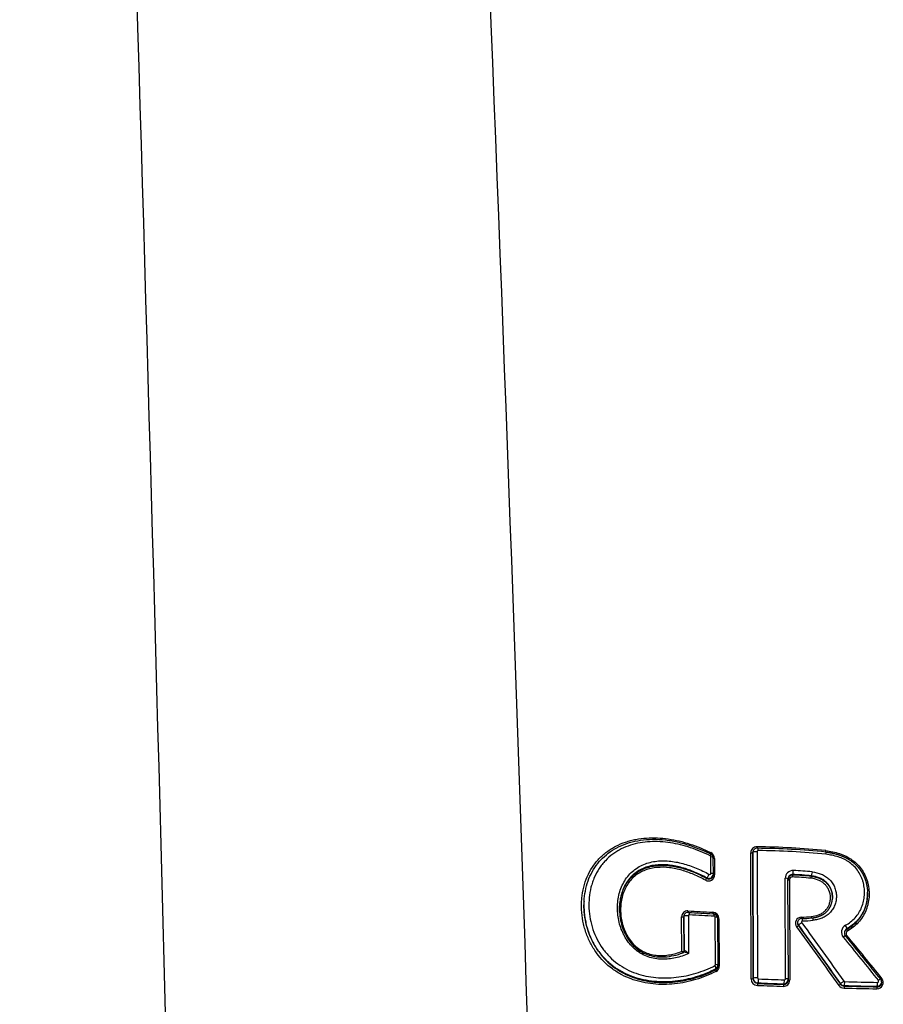
# Model space of a CAD drawing. Units: millimetres. Extents: x -18 to 359, y -35 to 1270.
# Drawn here: x 87 to 102, y 945 to 962 of the extents above; entities that cross this region are included whole.
import ezdxf

# ---------------------------------------------------------------- set-up
doc = ezdxf.new("R2010")
doc.units = ezdxf.units.MM
doc.layers.add('Default', color=7, linetype='Continuous')
doc.layers.add('DV1_Default', color=7, linetype='Continuous')

# ---------------------------------------------------------------- blocks, each defined once
blk = doc.blocks.new('SE')
at = {"layer": 'DV1_Default', "color": 7}
for p, q in [((99.835, 945.694), (99.828, 947.892)), ((99.872, 945.706), (99.865, 947.899)), ((99.865, 947.897), (99.872, 945.699)), ((99.939, 947.912), (99.946, 945.715)), ((99.135, 947.534), (99.133, 947.821)), ((99.178, 947.511), (99.176, 947.798)), ((99.197, 947.794), (99.199, 947.506)), ((99.062, 947.447), (99.062, 947.455)), ((100.436, 945.697), (100.43, 947.448)), ((100.478, 947.44), (100.478, 947.427)), ((100.484, 945.675), (100.478, 947.427)), ((100.502, 947.422), (100.508, 945.67)), ((100.559, 947.514), (100.558, 947.504)), ((100.885, 947.492), (100.885, 947.482)), ((101.252, 947.112), (101.252, 947.12)), ((97.544, 946.928), (97.544, 946.912)), ((98.629, 946.174), (98.626, 946.776)), ((98.665, 946.783), (98.665, 946.781)), ((98.669, 946.184), (98.665, 946.783)), ((98.665, 946.781), (98.669, 946.178)), ((98.744, 946.796), (98.748, 946.136)), ((99.216, 945.945), (99.211, 946.772)), ((99.259, 945.922), (99.254, 946.749)), ((99.275, 946.744), (99.281, 945.917)), ((100.658, 946.631), (100.658, 946.623)), ((101.501, 946.568), (101.501, 946.557)), ((101.461, 946.502), (101.461, 946.49)), ((98.669, 946.178), (98.669, 946.184)), ((98.669, 946.178), (98.669, 946.183)), ((99.219, 945.855), (99.219, 945.868)), ((99.872, 945.699), (99.872, 945.706)), ((99.952, 945.626), (99.952, 945.616)), ((100.404, 945.599), (100.404, 945.609)), ((101.393, 945.603), (101.393, 945.611)), ((101.458, 945.579), (101.458, 945.569)), ((102.03, 945.557), (102.031, 945.567))]:
    blk.add_line(p, q, dxfattribs=at)
for centre, radius, start, end in [((-4230.851, 832.311), 4321.961, 1.31861, 2.469133), ((-2357.676, 864.284), 2454.945, 1.572032, 3.567036), ((99.082, 947.792), 0.115, 1.0668, 63.9753), ((99.933, 947.892), 0.105, 86.9229, 180.1639), ((99.939, 947.897), 0.0744, 86.5387, 179.8259), ((99.94, 947.897), 0.0748, 179.8095, 180.3362), ((99.772, 933.834), 14.164, 84.4801, 89.3289), ((99.958, 947.912), 0.0189, 87.0272, 180.4092), ((99.843, 935.082), 12.889, 84.2457, 89.5517), ((99.788, 933.909), 14.024, 84.4746, 89.3042), ((99.111, 947.821), 0.0212, 1.51, 63.2229), ((99.091, 947.796), 0.0851, 1.9615, 63.9667), ((100.564, 947.449), 0.134, 87.1196, 180.2599), ((100.471, 943.7), 3.884, 83.6323, 88.5344), ((99.094, 947.507), 0.105, 239.0171, 359.9109), ((99.099, 947.525), 0.0791, 242.2286, 356.0818), ((99.102, 947.511), 0.0756, 237.7665, 358.9514), ((99.116, 947.534), 0.0191, 239.1637, 0.0138), ((99.102, 947.511), 0.0756, 358.9514, 359.7276), ((100.553, 947.44), 0.0746, 85.398, 179.7789), ((100.556, 947.427), 0.0777, 87.8938, 179.3718), ((100.553, 947.44), 0.0746, 179.7789, 180.3737), ((100.556, 947.427), 0.0777, 179.3718, 179.9768), ((100.55, 947.422), 0.0479, 86.95, 180.1432), ((100.454, 943.593), 3.879, 83.7458, 88.5408), ((100.459, 943.597), 3.908, 83.7422, 88.538), ((100.461, 943.691), 3.824, 83.639, 88.5408), ((98.728, 946.777), 0.103, 85.7252, 180.5346), ((103.176, 1028.767), 82.008, 266.8963, 267.19681), ((99.16, 946.742), 0.116, 1.2522, 87.168), ((98.737, 946.782), 0.0725, 85.2041, 179.9471), ((98.738, 946.782), 0.073, 179.8791, 180.7403), ((103.15, 1027.946), 81.212, 266.88939, 267.19236), ((98.762, 946.796), 0.0186, 85.8783, 180.7564), ((103.177, 1027.287), 80.593, 266.86068, 267.16465), ((99.168, 946.746), 0.086, 2.3852, 86.8495), ((99.19, 946.771), 0.021, 1.1696, 86.8916), ((100.713, 946.665), 0.106, 90.2522, 216.8924), ((100.718, 946.671), 0.0752, 89.6919, 179.7281), ((100.712, 948.219), 1.447, 270.0453, 276.8243), ((100.733, 946.687), 0.0193, 90.4603, 216.9572), ((100.716, 948.228), 1.482, 270.0989, 276.8444), ((100.731, 948.225), 1.519, 270.0776, 276.8924), ((506.195, 1238.519), 499.7, 215.74543, 215.88968), ((100.722, 946.678), 0.0784, 181.8499, 216.2815), ((100.719, 946.67), 0.0766, 179.0081, 217.189), ((505.191, 1237.43), 498.207, 215.71056, 215.85511), ((506.013, 1237.882), 499.143, 215.69826, 215.84258), ((505.007, 1236.286), 497.317, 215.61584, 215.76047), ((101.546, 946.51), 0.137, 119.714, 219.663), ((101.538, 946.501), 0.0775, 119.2304, 178.9361), ((101.539, 946.49), 0.0781, 119.578, 179.2594), ((101.536, 946.485), 0.0486, 119.3448, 219.9103), ((416.085, 1200.349), 404.326, 218.90444, 219.04218), ((101.539, 946.49), 0.0781, 179.2594, 179.4072), ((101.541, 946.49), 0.0798, 179.5677, 219.1651), ((415.88, 1201.209), 404.667, 219.01897, 219.15675), ((416.343, 1202.024), 405.516, 219.0674, 219.20498), ((98.639, 946.178), 0.03, 290.7996, 359.6193), ((98.674, 946.183), 0.00533, 141.5533, 172.0647), ((98.644, 946.183), 0.025, 359.3812, 0.4191), ((99.197, 945.945), 0.0189, 298.1035, 0.3656), ((99.181, 945.936), 0.0776, 298.9282, 356.8764), ((99.186, 945.921), 0.0729, 296.7738, 0.1933), ((99.178, 945.916), 0.103, 297.4737, 0.7089), ((99.186, 945.921), 0.0729, 0.1933, 0.9978), ((99.95, 945.696), 0.115, 180.977, 267.7208), ((99.952, 945.706), 0.0803, 180.6093, 269.7003), ((99.957, 945.701), 0.0848, 181.0398, 266.7174), ((99.967, 945.715), 0.0208, 180.8915, 267.5124), ((103.532, 1034.869), 89.245, 267.71037, 267.99936), ((100.402, 945.67), 0.105, 267.2452, 0.1313), ((100.405, 945.688), 0.0788, 269.0444, 356.6913), ((100.408, 945.675), 0.0754, 266.4687, 359.7096), ((100.417, 945.697), 0.019, 267.3157, 0.3532), ((100.408, 945.675), 0.0754, 359.7096, 0.2973), ((101.467, 945.668), 0.0206, 215.9384, 268.307), ((102.03, 945.63), 0.107, 268.3956, 39.785), ((102.037, 945.654), 0.0195, 268.6258, 39.7955), ((102.031, 945.634), 0.0793, 359.6093, 39.361), ((103.531, 1036.126), 90.615, 267.73175, 268.01801), ((103.529, 1035.476), 89.921, 267.72026, 268.00818), ((103.532, 1035.816), 90.271, 267.72686, 268.01366), ((101.457, 945.648), 0.114, 215.9271, 268.5466), ((101.458, 945.659), 0.0809, 216.3386, 269.6629), ((101.461, 945.652), 0.0836, 215.791, 267.8039), ((103.8, 1045.249), 99.742, 268.65198, 268.98156), ((103.799, 1044.596), 99.045, 268.64558, 268.97687), ((103.8, 1044.876), 99.335, 268.64891, 268.97924), ((103.799, 1043.872), 98.253, 268.6394, 268.97214), ((102.033, 945.634), 0.0778, 268.2462, 359.1252), ((102.032, 945.645), 0.0787, 269.0532, 355.6973), ((102.033, 945.634), 0.0778, 359.1252, 359.2723)]:
    blk.add_arc(centre, radius, start, end, dxfattribs=at)
for centre, major_axis, ratio, start_param, end_param in [((99.141, 947.9), (0.0133, 0.0269), 0.189207, 1.832908, 3.141611), ((99.835, 947.897), (0.03, 0.0001), 0.154045, 4.475275, 6.28158), ((99.925, 947.903), (0.06, 0.0002), 0.153849, 1.338625, 3.050187), ((99.945, 948.001), (0.0012, 0.03), 0.224079, 1.730451, 3.141734), ((99.945, 947.922), (-0.0023, -0.06), 0.225155, 1.73065, 2.524535), ((99.104, 947.831), (-0.0267, -0.0537), 0.192618, -4.448331, -3.77704), ((99.116, 947.812), (-0.06, -0.0004), 0.155396, 3.398872, 4.425477), ((99.206, 947.799), (0.03, 0.0002), 0.155089, 3.139466, 4.432727), ((100.559, 947.574), (0.0023, 0.06), 0.187066, 3.307288, 4.870989), ((99.048, 947.421), (-0.0144, -0.0263), 0.186109, 3.28997, 4.985759), ((99.089, 947.508), (0.0287, 0.0527), 0.184551, 3.289925, 4.984739), ((99.118, 947.525), (-0.06, -0.0004), 0.155786, 3.197798, 4.42468), ((99.208, 947.511), (0.03, 0.0002), 0.155478, 3.139466, 4.431952), ((100.418, 947.439), (-0.06, -0.0002), 0.153284, 3.139987, 4.510728), ((100.508, 947.427), (0.03, 0.0001), 0.153066, 3.139987, 4.517158), ((100.558, 947.475), (0.0012, 0.03), 0.18661, 0.165681, 1.729473), ((98.745, 946.884), (0.0016, 0.03), 0.303996, 1.740172, 3.141788), ((99.174, 946.862), (0.0015, 0.03), 0.275989, 1.737108, 3.141591), ((98.635, 946.781), (0.03, 0.0002), 0.158307, 4.389742, 6.281058), ((98.725, 946.787), (-0.06, -0.0004), 0.158073, 4.39479, 6.229884), ((98.745, 946.805), (-0.0033, -0.0599), 0.305516, 1.740456, 2.513088), ((99.174, 946.783), (-0.003, -0.0599), 0.277357, 1.737363, 2.483834), ((99.194, 946.763), (-0.06, -0.0004), 0.156633, 3.396071, 4.427468), ((99.284, 946.749), (0.03, 0.0002), 0.156329, 3.139466, 4.434743), ((100.718, 946.776), (-0.0004, 0.03), 0.185882, 1.720608, 3.142021), ((100.722, 946.697), (0.0007, -0.06), 0.186501, 1.72074, 2.530176), ((100.634, 946.606), (-0.0244, -0.0175), 0.014276, 1.327558, 3.045369), ((100.707, 946.666), (-0.0487, -0.035), 0.016503, 4.4725, 6.186958), ((101.47, 946.619), (0.0292, -0.0524), 0.19368, 0.142355, 1.636445), ((101.516, 946.532), (0.0146, -0.0262), 0.191039, 3.283872, 4.779558), ((101.433, 946.414), (-0.0466, -0.0378), 0.030804, 3.628596, 4.507092), ((98.639, 946.178), (0.03, 0.0002), 0.159181, 4.387902, 6.281057), ((98.639, 946.178), (-0.0107, 0.028), 0.351592, 1.600909, 3.141689), ((98.641, 946.187), (-0.0235, 0.0186), 0.951759, 3.505464, 3.80914), ((98.639, 946.184), (-0.03, 0.0002), 0.986786, 3.141593, 3.15456), ((98.639, 946.178), (-0.03, 0.0002), 0.986786, 3.141593, 3.15456), ((99.189, 945.919), (-0.0277, 0.0532), 0.32178, 3.289885, 4.717612), ((99.199, 945.936), (-0.06, -0.0004), 0.157825, 3.197884, 4.425183), ((99.234, 945.83), (0.0139, -0.0266), 0.318419, 3.289706, 4.719291), ((99.289, 945.922), (0.03, 0.0002), 0.157517, 3.139465, 4.432519), ((99.842, 945.699), (0.03, 0.0001), 0.157129, 4.469686, 6.281579), ((99.932, 945.706), (0.06, 0.0002), 0.156928, 1.333121, 3.139986), ((99.952, 945.685), (0.0024, 0.06), 0.230486, 3.308879, 4.875597), ((100.404, 945.668), (0.0021, 0.06), 0.202025, 3.307792, 4.873269), ((100.424, 945.688), (-0.06, -0.0002), 0.155733, 3.185628, 4.506896), ((100.514, 945.675), (0.03, 0.0001), 0.155508, 3.139987, 4.513458), ((101.442, 945.646), (-0.0486, -0.0351), 0.042606, 4.507874, 6.186883), ((102.046, 945.658), (-0.0465, -0.0379), 0.053955, 3.640473, 4.535047), ((102.116, 945.703), (0.0233, 0.0189), 0.056765, 3.140993, 4.538749), ((99.952, 945.586), (0.0012, 0.03), 0.229839, 0.16726, 1.734069), ((100.404, 945.57), (0.001, 0.03), 0.201476, 0.16618, 1.731757), ((101.369, 945.586), (-0.0243, -0.0176), 0.040344, 1.362889, 3.0453), ((101.458, 945.539), (-0.0007, -0.03), 0.136876, 3.305894, 4.869161), ((101.458, 945.638), (-0.0014, -0.06), 0.137221, 0.16431, 1.727463), ((102.03, 945.527), (-0.0005, -0.03), 0.102528, 3.305204, 4.86756), ((102.031, 945.626), (-0.0011, -0.06), 0.102776, 0.163616, 1.725852)]:
    blk.add_ellipse(centre, major_axis=major_axis, ratio=ratio, start_param=start_param, end_param=end_param, dxfattribs=at)
for points, knots in [([(99.226, 945.825), (99.112, 945.766), (98.994, 945.72), (98.814, 945.666), (98.753, 945.65), (98.63, 945.625), (98.567, 945.616), (98.378, 945.596), (98.253, 945.594), (98.067, 945.613), (98.005, 945.622), (97.913, 945.643), (97.882, 945.65), (97.821, 945.668), (97.79, 945.678), (97.7, 945.71), (97.641, 945.736), (97.528, 945.796), (97.472, 945.83), (97.314, 945.947), (97.222, 946.04), (97.124, 946.176), (97.105, 946.204), (97.07, 946.261), (97.02, 946.349), (96.981, 946.442), (96.948, 946.537), (96.938, 946.57), (96.921, 946.635), (96.913, 946.668), (96.894, 946.767), (96.886, 946.833), (96.881, 946.933), (96.881, 946.967), (96.882, 947.033), (96.884, 947.066), (96.893, 947.165), (96.904, 947.229), (96.935, 947.354), (96.956, 947.416), (97.007, 947.533), (97.036, 947.588), (97.088, 947.667), (97.106, 947.692), (97.144, 947.741), (97.165, 947.765), (97.229, 947.832), (97.274, 947.873), (97.348, 947.928), (97.373, 947.945), (97.425, 947.978), (97.452, 947.993), (97.534, 948.035), (97.591, 948.059), (97.678, 948.089), (97.707, 948.097), (97.767, 948.113), (97.798, 948.12), (97.89, 948.138), (97.951, 948.145), (98.076, 948.154), (98.139, 948.155), (98.266, 948.149), (98.33, 948.143), (98.52, 948.116), (98.645, 948.086), (98.892, 948.005), (99.014, 947.954), (99.133, 947.895)], [0, 0, 0, 0, 0.0625, 0.0625, 0.09375, 0.09375, 0.125, 0.125, 0.1875, 0.1875, 0.21875, 0.21875, 0.234375, 0.234375, 0.25, 0.25, 0.28125, 0.28125, 0.3125, 0.3125, 0.375, 0.375, 0.390625, 0.390625, 0.40625, 0.4375, 0.4375, 0.453125, 0.453125, 0.46875, 0.46875, 0.5, 0.5, 0.515625, 0.515625, 0.53125, 0.53125, 0.5625, 0.5625, 0.59375, 0.59375, 0.625, 0.625, 0.640625, 0.640625, 0.65625, 0.65625, 0.6875, 0.6875, 0.703125, 0.703125, 0.71875, 0.71875, 0.75, 0.75, 0.765625, 0.765625, 0.78125, 0.78125, 0.8125, 0.8125, 0.84375, 0.84375, 0.875, 0.875, 0.9375, 0.9375, 1, 1, 1, 1]), ([(96.926, 947.043), (96.93, 947.111), (96.944, 947.224), (96.992, 947.405), (97.064, 947.563), (97.16, 947.71), (97.279, 947.835), (97.42, 947.942), (97.582, 948.026), (97.763, 948.088), (97.963, 948.123), (98.176, 948.133), (98.405, 948.112), (98.637, 948.065), (98.89, 947.982), (99.038, 947.917), (99.128, 947.873)], [0, 0, 0, 0, 0.062937, 0.125358, 0.186934, 0.248476, 0.31075, 0.374607, 0.440933, 0.510157, 0.582577, 0.658401, 0.73772, 0.820735, 0.908, 1, 1, 1, 1]), ([(99.121, 947.84), (99.01, 947.895), (98.896, 947.943), (98.665, 948.02), (98.549, 948.049), (98.372, 948.076), (98.312, 948.083), (98.193, 948.089), (98.134, 948.089), (98.017, 948.083), (97.96, 948.076), (97.846, 948.056), (97.789, 948.042), (97.679, 948.006), (97.625, 947.984), (97.549, 947.946), (97.523, 947.932), (97.474, 947.902), (97.45, 947.886), (97.38, 947.835), (97.337, 947.797), (97.277, 947.734), (97.258, 947.712), (97.222, 947.666), (97.205, 947.642), (97.156, 947.569), (97.128, 947.517), (97.093, 947.435), (97.082, 947.407), (97.063, 947.35), (97.054, 947.321), (97.032, 947.232), (97.022, 947.172), (97.01, 947.05), (97.009, 946.988), (97.015, 946.862), (97.022, 946.8), (97.045, 946.677), (97.061, 946.616), (97.123, 946.435), (97.179, 946.323), (97.271, 946.195), (97.291, 946.171), (97.331, 946.123), (97.352, 946.1), (97.416, 946.035), (97.463, 945.995), (97.561, 945.923), (97.613, 945.891), (97.72, 945.835), (97.775, 945.812), (97.887, 945.772), (97.945, 945.756), (98.062, 945.732), (98.12, 945.723), (98.296, 945.707), (98.414, 945.71), (98.59, 945.73), (98.649, 945.739), (98.764, 945.763), (98.821, 945.778), (98.99, 945.829), (99.1, 945.873), (99.206, 945.928)], [0, 0, 0, 0, 0.0625, 0.0625, 0.125, 0.125, 0.15625, 0.15625, 0.1875, 0.1875, 0.21875, 0.21875, 0.25, 0.25, 0.28125, 0.28125, 0.296875, 0.296875, 0.3125, 0.3125, 0.34375, 0.34375, 0.359375, 0.359375, 0.375, 0.375, 0.40625, 0.40625, 0.421875, 0.421875, 0.4375, 0.4375, 0.46875, 0.46875, 0.5, 0.5, 0.53125, 0.53125, 0.5625, 0.5625, 0.625, 0.625, 0.640625, 0.640625, 0.65625, 0.65625, 0.6875, 0.6875, 0.71875, 0.71875, 0.75, 0.75, 0.78125, 0.78125, 0.8125, 0.8125, 0.875, 0.875, 0.90625, 0.90625, 0.9375, 0.9375, 1, 1, 1, 1]), ([(101.135, 947.932), (101.134, 947.924), (101.133, 947.917), (101.134, 947.909), (101.134, 947.907), (101.135, 947.907)], [0, 0, 0, 0, 0.558021, 0.558021, 1, 1, 1, 1]), ([(101.135, 947.932), (101.176, 947.927), (101.216, 947.92), (101.297, 947.902), (101.337, 947.892), (101.416, 947.865), (101.454, 947.85), (101.528, 947.813), (101.564, 947.791), (101.631, 947.742), (101.663, 947.715), (101.72, 947.656), (101.746, 947.623), (101.792, 947.554), (101.812, 947.518), (101.836, 947.462), (101.844, 947.443), (101.857, 947.403), (101.863, 947.383), (101.878, 947.323), (101.885, 947.283), (101.891, 947.202), (101.892, 947.161), (101.886, 947.079), (101.879, 947.038), (101.865, 946.979), (101.86, 946.959), (101.847, 946.92), (101.84, 946.901), (101.817, 946.844), (101.798, 946.808), (101.755, 946.74), (101.73, 946.708), (101.647, 946.617), (101.583, 946.567), (101.512, 946.527)], [0, 0, 0, 0, 0.0625, 0.0625, 0.125, 0.125, 0.1875, 0.1875, 0.25, 0.25, 0.3125, 0.3125, 0.375, 0.375, 0.4375, 0.4375, 0.46875, 0.46875, 0.5, 0.5, 0.5625, 0.5625, 0.625, 0.625, 0.6875, 0.6875, 0.71875, 0.71875, 0.75, 0.75, 0.8125, 0.8125, 0.875, 0.875, 1, 1, 1, 1]), ([(101.135, 947.907), (101.139, 947.906), (101.148, 947.905), (101.165, 947.903), (101.182, 947.9), (101.199, 947.897), (101.215, 947.894), (101.231, 947.891), (101.247, 947.888), (101.261, 947.885), (101.276, 947.881), (101.29, 947.878), (101.304, 947.875), (101.317, 947.871), (101.331, 947.867), (101.344, 947.863), (101.356, 947.859), (101.369, 947.855), (101.381, 947.851), (101.393, 947.847), (101.405, 947.842), (101.417, 947.838), (101.428, 947.833), (101.439, 947.829), (101.45, 947.824), (101.461, 947.819), (101.472, 947.814), (101.483, 947.808), (101.493, 947.803), (101.503, 947.797), (101.514, 947.792), (101.524, 947.786), (101.533, 947.78), (101.543, 947.774), (101.553, 947.768), (101.562, 947.762), (101.571, 947.756), (101.58, 947.749), (101.589, 947.743), (101.598, 947.736), (101.607, 947.73), (101.615, 947.723), (101.624, 947.716), (101.632, 947.709), (101.64, 947.701), (101.648, 947.694), (101.656, 947.687), (101.664, 947.679), (101.671, 947.671), (101.679, 947.663), (101.686, 947.656), (101.693, 947.648), (101.7, 947.639), (101.707, 947.631), (101.714, 947.623), (101.721, 947.614), (101.727, 947.606), (101.734, 947.597), (101.74, 947.588), (101.746, 947.579), (101.752, 947.57), (101.758, 947.561), (101.763, 947.552), (101.769, 947.543), (101.774, 947.533), (101.78, 947.524), (101.785, 947.514), (101.79, 947.504), (101.794, 947.494), (101.799, 947.484), (101.804, 947.474), (101.808, 947.464), (101.812, 947.454), (101.816, 947.444), (101.82, 947.433), (101.824, 947.423), (101.827, 947.412), (101.831, 947.401), (101.834, 947.39), (101.837, 947.38), (101.84, 947.369), (101.843, 947.358), (101.846, 947.347), (101.848, 947.336), (101.85, 947.324), (101.852, 947.313), (101.854, 947.302), (101.856, 947.291), (101.858, 947.279), (101.859, 947.268), (101.86, 947.257), (101.861, 947.245), (101.862, 947.234), (101.863, 947.222), (101.863, 947.214), (101.863, 947.21), (101.863, 947.209)], [0, 0, 0, 0, 0.010071, 0.026923, 0.043064, 0.0586, 0.073611, 0.088161, 0.102303, 0.11608, 0.129528, 0.142678, 0.155558, 0.168192, 0.18057, 0.192735, 0.204737, 0.216574, 0.228242, 0.239742, 0.25107, 0.262242, 0.273413, 0.284486, 0.295434, 0.306264, 0.316985, 0.327605, 0.338131, 0.348574, 0.358918, 0.369238, 0.379525, 0.389766, 0.399949, 0.410062, 0.420092, 0.43003, 0.439884, 0.44974, 0.459574, 0.46939, 0.479193, 0.488985, 0.498772, 0.508558, 0.518345, 0.528116, 0.537848, 0.547567, 0.557275, 0.566975, 0.576669, 0.586358, 0.596044, 0.605731, 0.615388, 0.625065, 0.634745, 0.644433, 0.654132, 0.663848, 0.673586, 0.683351, 0.693147, 0.70298, 0.712852, 0.722734, 0.73263, 0.742545, 0.752484, 0.762449, 0.772446, 0.782477, 0.792514, 0.802585, 0.812717, 0.822895, 0.833102, 0.843323, 0.853538, 0.863727, 0.873897, 0.884238, 0.894616, 0.904989, 0.915362, 0.925737, 0.936119, 0.946511, 0.956917, 0.967341, 0.977787, 0.98826, 0.998762, 1, 1, 1, 1]), ([(101.139, 947.867), (101.14, 947.883), (101.141, 947.897), (101.141, 947.906), (101.141, 947.906), (101.141, 947.906)], [0, 0, 0, 0, 0.998594, 0.998594, 1, 1, 1, 1]), ([(98.748, 946.136), (98.711, 946.12), (98.673, 946.106), (98.597, 946.081), (98.559, 946.07), (98.481, 946.053), (98.442, 946.046), (98.362, 946.038), (98.322, 946.036), (98.241, 946.038), (98.201, 946.042), (98.122, 946.056), (98.082, 946.066), (98.004, 946.094), (97.967, 946.11), (97.913, 946.14), (97.896, 946.151), (97.861, 946.174), (97.844, 946.187), (97.762, 946.253), (97.707, 946.316), (97.649, 946.406), (97.638, 946.425), (97.618, 946.463), (97.609, 946.482), (97.582, 946.54), (97.567, 946.579), (97.542, 946.661), (97.532, 946.703), (97.517, 946.787), (97.512, 946.829), (97.507, 946.913), (97.508, 946.955), (97.513, 947.039), (97.518, 947.081), (97.534, 947.162), (97.544, 947.202), (97.57, 947.28), (97.586, 947.318), (97.623, 947.39), (97.644, 947.424), (97.691, 947.489), (97.718, 947.519), (97.803, 947.601), (97.867, 947.645), (97.975, 947.694), (98.012, 947.708), (98.088, 947.729), (98.127, 947.737), (98.205, 947.749), (98.245, 947.752), (98.326, 947.753), (98.366, 947.751), (98.446, 947.744), (98.486, 947.739), (98.566, 947.725), (98.607, 947.716), (98.726, 947.684), (98.804, 947.657), (98.957, 947.594), (99.032, 947.558), (99.106, 947.517)], [0, 0, 0, 0, 0.03125, 0.03125, 0.0625, 0.0625, 0.09375, 0.09375, 0.125, 0.125, 0.15625, 0.15625, 0.1875, 0.1875, 0.21875, 0.21875, 0.234375, 0.234375, 0.25, 0.25, 0.3125, 0.3125, 0.328125, 0.328125, 0.34375, 0.34375, 0.375, 0.375, 0.40625, 0.40625, 0.4375, 0.4375, 0.46875, 0.46875, 0.5, 0.5, 0.53125, 0.53125, 0.5625, 0.5625, 0.59375, 0.59375, 0.625, 0.625, 0.6875, 0.6875, 0.71875, 0.71875, 0.75, 0.75, 0.78125, 0.78125, 0.8125, 0.8125, 0.84375, 0.84375, 0.875, 0.875, 0.9375, 0.9375, 1, 1, 1, 1]), ([(101.478, 946.629), (101.542, 946.664), (101.598, 946.708), (101.671, 946.788), (101.693, 946.817), (101.731, 946.878), (101.747, 946.91), (101.775, 946.977), (101.786, 947.012), (101.802, 947.082), (101.807, 947.117), (101.812, 947.19), (101.812, 947.226), (101.805, 947.298), (101.799, 947.334), (101.786, 947.387), (101.781, 947.405), (101.769, 947.44), (101.762, 947.456), (101.74, 947.506), (101.723, 947.538), (101.682, 947.599), (101.658, 947.628), (101.607, 947.68), (101.579, 947.703), (101.534, 947.735), (101.518, 947.745), (101.487, 947.764), (101.47, 947.772), (101.421, 947.796), (101.387, 947.809), (101.318, 947.832), (101.282, 947.841), (101.211, 947.856), (101.175, 947.862), (101.139, 947.867)], [0, 0, 0, 0, 0.125, 0.125, 0.1875, 0.1875, 0.25, 0.25, 0.3125, 0.3125, 0.375, 0.375, 0.4375, 0.4375, 0.5, 0.5, 0.53125, 0.53125, 0.5625, 0.5625, 0.625, 0.625, 0.6875, 0.6875, 0.75, 0.75, 0.78125, 0.78125, 0.8125, 0.8125, 0.875, 0.875, 0.9375, 0.9375, 1, 1, 1, 1]), ([(99.062, 947.455), (98.993, 947.493), (98.923, 947.527), (98.781, 947.586), (98.709, 947.612), (98.599, 947.643), (98.561, 947.652), (98.487, 947.667), (98.45, 947.673), (98.376, 947.681), (98.338, 947.684), (98.264, 947.685), (98.227, 947.683), (98.117, 947.673), (98.046, 947.657), (97.944, 947.617), (97.911, 947.601), (97.849, 947.564), (97.82, 947.543), (97.779, 947.508), (97.766, 947.496), (97.74, 947.47), (97.728, 947.456), (97.692, 947.413), (97.671, 947.383), (97.634, 947.319), (97.618, 947.285), (97.59, 947.213), (97.578, 947.177), (97.561, 947.102), (97.554, 947.064), (97.547, 947.001), (97.546, 946.976), (97.545, 946.951)], [0, 0, 0, 0, 0.113412, 0.113412, 0.226824, 0.226824, 0.28353, 0.28353, 0.340236, 0.340236, 0.396942, 0.396942, 0.453648, 0.453648, 0.56706, 0.56706, 0.623766, 0.623766, 0.680472, 0.680472, 0.708825, 0.708825, 0.737178, 0.737178, 0.793884, 0.793884, 0.85059, 0.85059, 0.907297, 0.907297, 0.964003, 0.964003, 1, 1, 1, 1]), ([(97.545, 946.955), (97.546, 946.974), (97.548, 946.993), (97.554, 947.05), (97.561, 947.088), (97.579, 947.162), (97.59, 947.199), (97.618, 947.27), (97.634, 947.304), (97.672, 947.368), (97.693, 947.398), (97.74, 947.456), (97.766, 947.482), (97.821, 947.53), (97.85, 947.551), (97.913, 947.588), (97.946, 947.605), (98.048, 947.645), (98.119, 947.662), (98.268, 947.676), (98.342, 947.675), (98.491, 947.658), (98.566, 947.643), (98.712, 947.602), (98.783, 947.577), (98.924, 947.518), (98.993, 947.484), (99.062, 947.447)], [0, 0, 0, 0, 0.028144, 0.028144, 0.085312, 0.085312, 0.14248, 0.14248, 0.199648, 0.199648, 0.256816, 0.256816, 0.313984, 0.313984, 0.371152, 0.371152, 0.42832, 0.42832, 0.542656, 0.542656, 0.656992, 0.656992, 0.771328, 0.771328, 0.885664, 0.885664, 1, 1, 1, 1]), ([(99.04, 947.416), (98.973, 947.452), (98.906, 947.485), (98.77, 947.542), (98.701, 947.567), (98.595, 947.597), (98.559, 947.606), (98.487, 947.621), (98.451, 947.627), (98.343, 947.64), (98.271, 947.642), (98.163, 947.633), (98.128, 947.628), (98.059, 947.613), (98.025, 947.603), (97.959, 947.578), (97.926, 947.563), (97.865, 947.528), (97.837, 947.508), (97.783, 947.463), (97.757, 947.438), (97.711, 947.383), (97.69, 947.354), (97.653, 947.292), (97.637, 947.26), (97.609, 947.191), (97.598, 947.156), (97.58, 947.084), (97.573, 947.048), (97.565, 946.973), (97.562, 946.935), (97.563, 946.86), (97.565, 946.822), (97.574, 946.746), (97.581, 946.709), (97.608, 946.597), (97.635, 946.525), (97.69, 946.425), (97.711, 946.392), (97.757, 946.331), (97.782, 946.303), (97.837, 946.251), (97.867, 946.228), (97.929, 946.187), (97.962, 946.169), (98.029, 946.141), (98.065, 946.129), (98.136, 946.112), (98.171, 946.107), (98.244, 946.101), (98.28, 946.101), (98.352, 946.105), (98.387, 946.11), (98.492, 946.128), (98.562, 946.148), (98.629, 946.174)], [0, 0, 0, 0, 0.0625, 0.0625, 0.125, 0.125, 0.15625, 0.15625, 0.1875, 0.1875, 0.25, 0.25, 0.28125, 0.28125, 0.3125, 0.3125, 0.34375, 0.34375, 0.375, 0.375, 0.40625, 0.40625, 0.4375, 0.4375, 0.46875, 0.46875, 0.5, 0.5, 0.53125, 0.53125, 0.5625, 0.5625, 0.59375, 0.59375, 0.625, 0.625, 0.6875, 0.6875, 0.71875, 0.71875, 0.75, 0.75, 0.78125, 0.78125, 0.8125, 0.8125, 0.84375, 0.84375, 0.875, 0.875, 0.90625, 0.90625, 0.9375, 0.9375, 1, 1, 1, 1]), ([(100.885, 947.492), (100.888, 947.494), (100.891, 947.503), (100.897, 947.528), (100.9, 947.544), (100.902, 947.56)], [0, 0, 0, 0, 0.5, 0.5, 1, 1, 1, 1]), ([(100.902, 947.56), (100.956, 947.552), (101.008, 947.541), (101.083, 947.51), (101.108, 947.497), (101.154, 947.467), (101.176, 947.451), (101.215, 947.412), (101.233, 947.391), (101.264, 947.346), (101.277, 947.322), (101.299, 947.271), (101.307, 947.245), (101.318, 947.191), (101.321, 947.164), (101.321, 947.109), (101.319, 947.082), (101.309, 947.029), (101.302, 947.003), (101.282, 946.953), (101.27, 946.929), (101.241, 946.884), (101.224, 946.863), (101.186, 946.825), (101.165, 946.808), (101.119, 946.779), (101.095, 946.766), (101.046, 946.746), (101.02, 946.738), (100.967, 946.725), (100.94, 946.72), (100.913, 946.717)], [0, 0, 0, 0, 0.125, 0.125, 0.1875, 0.1875, 0.25, 0.25, 0.3125, 0.3125, 0.375, 0.375, 0.4375, 0.4375, 0.5, 0.5, 0.5625, 0.5625, 0.625, 0.625, 0.6875, 0.6875, 0.75, 0.75, 0.8125, 0.8125, 0.875, 0.875, 0.9375, 0.9375, 1, 1, 1, 1]), ([(100.885, 947.482), (100.883, 947.481), (100.882, 947.477), (100.879, 947.464), (100.877, 947.456), (100.876, 947.448)], [0, 0, 0, 0, 0.5, 0.5, 1, 1, 1, 1]), ([(100.884, 946.782), (100.927, 946.787), (100.969, 946.796), (101.03, 946.819), (101.05, 946.828), (101.087, 946.85), (101.104, 946.863), (101.136, 946.893), (101.15, 946.909), (101.174, 946.945), (101.185, 946.964), (101.201, 947.004), (101.207, 947.025), (101.216, 947.068), (101.218, 947.09), (101.217, 947.156), (101.209, 947.2), (101.183, 947.26), (101.172, 947.28), (101.147, 947.316), (101.133, 947.333), (101.1, 947.363), (101.082, 947.377), (101.045, 947.4), (101.025, 947.409), (100.963, 947.433), (100.92, 947.442), (100.876, 947.448)], [0, 0, 0, 0, 0.125, 0.125, 0.1875, 0.1875, 0.25, 0.25, 0.3125, 0.3125, 0.375, 0.375, 0.4375, 0.4375, 0.5, 0.5, 0.625, 0.625, 0.6875, 0.6875, 0.75, 0.75, 0.8125, 0.8125, 0.875, 0.875, 1, 1, 1, 1]), ([(101.252, 947.127), (101.252, 947.151), (101.249, 947.174), (101.24, 947.22), (101.233, 947.243), (101.214, 947.288), (101.202, 947.309), (101.175, 947.348), (101.159, 947.366), (101.124, 947.399), (101.105, 947.414), (101.064, 947.439), (101.043, 947.449), (100.977, 947.475), (100.932, 947.485), (100.885, 947.492)], [0, 0, 0, 0, 0.122862, 0.122862, 0.248168, 0.248168, 0.373473, 0.373473, 0.498779, 0.498779, 0.624084, 0.624084, 0.749389, 0.749389, 1, 1, 1, 1]), ([(100.885, 947.482), (100.932, 947.476), (100.978, 947.466), (101.044, 947.44), (101.066, 947.429), (101.107, 947.404), (101.126, 947.389), (101.161, 947.356), (101.176, 947.338), (101.203, 947.299), (101.215, 947.278), (101.233, 947.234), (101.24, 947.211), (101.249, 947.168), (101.251, 947.148), (101.252, 947.128)], [0, 0, 0, 0, 0.254941, 0.254941, 0.382411, 0.382411, 0.509882, 0.509882, 0.637352, 0.637352, 0.764823, 0.764823, 0.892293, 0.892293, 1, 1, 1, 1]), ([(96.926, 947.043), (96.925, 947.03), (96.925, 947.017), (96.924, 946.979), (96.924, 946.953), (96.925, 946.927)], [0, 0, 0, 0, 0.339118, 0.339118, 1, 1, 1, 1]), ([(100.893, 946.756), (100.896, 946.757), (100.903, 946.758), (100.915, 946.76), (100.927, 946.762), (100.938, 946.764), (100.949, 946.766), (100.96, 946.768), (100.97, 946.771), (100.98, 946.773), (100.989, 946.776), (100.999, 946.779), (101.008, 946.781), (101.016, 946.784), (101.025, 946.788), (101.033, 946.791), (101.042, 946.794), (101.05, 946.798), (101.057, 946.801), (101.065, 946.805), (101.072, 946.809), (101.08, 946.813), (101.087, 946.817), (101.093, 946.821), (101.1, 946.825), (101.107, 946.83), (101.113, 946.834), (101.12, 946.839), (101.126, 946.844), (101.132, 946.849), (101.138, 946.854), (101.144, 946.859), (101.149, 946.864), (101.155, 946.87), (101.16, 946.875), (101.165, 946.881), (101.17, 946.886), (101.175, 946.892), (101.18, 946.898), (101.184, 946.904), (101.189, 946.911), (101.193, 946.917), (101.197, 946.923), (101.201, 946.93), (101.205, 946.936), (101.209, 946.943), (101.213, 946.95), (101.216, 946.957), (101.22, 946.964), (101.223, 946.971), (101.226, 946.979), (101.229, 946.986), (101.231, 946.993), (101.234, 947.001), (101.236, 947.008), (101.239, 947.016), (101.241, 947.024), (101.243, 947.031), (101.244, 947.039), (101.246, 947.047), (101.247, 947.055), (101.249, 947.063), (101.25, 947.071), (101.25, 947.079), (101.251, 947.088), (101.252, 947.094), (101.252, 947.097), (101.252, 947.098)], [0, 0, 0, 0, 0.018426, 0.041718, 0.063906, 0.085142, 0.105576, 0.125323, 0.144474, 0.163103, 0.181271, 0.199032, 0.216432, 0.233544, 0.250404, 0.267004, 0.283339, 0.299406, 0.315204, 0.330735, 0.345988, 0.361108, 0.376096, 0.39096, 0.405717, 0.42038, 0.434961, 0.449475, 0.463935, 0.478357, 0.492622, 0.506757, 0.520861, 0.534942, 0.549004, 0.563054, 0.577099, 0.591143, 0.605192, 0.619263, 0.633294, 0.647299, 0.661413, 0.675618, 0.689896, 0.704228, 0.718595, 0.732975, 0.747344, 0.761664, 0.775978, 0.790456, 0.804944, 0.819451, 0.833988, 0.848565, 0.863193, 0.877883, 0.892644, 0.907501, 0.922295, 0.937114, 0.951979, 0.966874, 0.981788, 0.996703, 1, 1, 1, 1]), ([(101.252, 947.128), (101.252, 947.125), (101.252, 947.121), (101.252, 947.111), (101.252, 947.104), (101.252, 947.098)], [0, 0, 0, 0, 0.356465, 0.356465, 1, 1, 1, 1]), ([(101.864, 947.172), (101.863, 947.161), (101.863, 947.15), (101.859, 947.099), (101.853, 947.061), (101.836, 946.984), (101.824, 946.947), (101.794, 946.874), (101.776, 946.839), (101.734, 946.773), (101.711, 946.742), (101.631, 946.654), (101.569, 946.607), (101.501, 946.568)], [0, 0, 0, 0, 0.0447624, 0.0447624, 0.2039687, 0.2039687, 0.3631749, 0.3631749, 0.5223812, 0.5223812, 0.6815875, 0.6815875, 1, 1, 1, 1]), ([(101.501, 946.557), (101.569, 946.596), (101.631, 946.643), (101.71, 946.731), (101.734, 946.762), (101.775, 946.828), (101.793, 946.862), (101.824, 946.935), (101.836, 946.973), (101.853, 947.049), (101.859, 947.088), (101.862, 947.133), (101.863, 947.138), (101.863, 947.144)], [0, 0, 0, 0, 0.325645, 0.325645, 0.488468, 0.488468, 0.651291, 0.651291, 0.814113, 0.814113, 0.976936, 0.976936, 1, 1, 1, 1]), ([(99.219, 945.868), (99.108, 945.81), (98.993, 945.764), (98.817, 945.711), (98.757, 945.696), (98.637, 945.671), (98.575, 945.661), (98.391, 945.641), (98.268, 945.639), (98.084, 945.656), (98.023, 945.666), (97.9, 945.692), (97.84, 945.709), (97.723, 945.751), (97.665, 945.775), (97.553, 945.834), (97.499, 945.868), (97.396, 945.944), (97.348, 945.985), (97.28, 946.054), (97.259, 946.077), (97.217, 946.127), (97.197, 946.153), (97.101, 946.286), (97.041, 946.403), (96.978, 946.591), (96.961, 946.655), (96.937, 946.783), (96.929, 946.848), (96.925, 946.927), (96.925, 946.942), (96.925, 946.956)], [0, 0, 0, 0, 0.123326, 0.123326, 0.184989, 0.184989, 0.246652, 0.246652, 0.369978, 0.369978, 0.431641, 0.431641, 0.493304, 0.493304, 0.554967, 0.554967, 0.61663, 0.61663, 0.678293, 0.678293, 0.709125, 0.709125, 0.739957, 0.739957, 0.863283, 0.863283, 0.924946, 0.924946, 0.986609, 0.986609, 1, 1, 1, 1]), ([(96.925, 946.927), (96.925, 946.92), (96.926, 946.913), (96.929, 946.84), (96.937, 946.775), (96.956, 946.679), (96.963, 946.646), (96.98, 946.582), (96.99, 946.55), (97.022, 946.456), (97.048, 946.396), (97.093, 946.308), (97.109, 946.28), (97.143, 946.223), (97.162, 946.196), (97.258, 946.063), (97.348, 945.972), (97.503, 945.858), (97.557, 945.824), (97.668, 945.766), (97.726, 945.741), (97.814, 945.709), (97.844, 945.7), (97.904, 945.683), (97.934, 945.675), (98.025, 945.656), (98.085, 945.646), (98.267, 945.629), (98.39, 945.63), (98.574, 945.65), (98.636, 945.66), (98.756, 945.684), (98.816, 945.699), (98.993, 945.752), (99.108, 945.797), (99.219, 945.855)], [0, 0, 0, 0, 0.006876, 0.006876, 0.068946, 0.068946, 0.099981, 0.099981, 0.131016, 0.131016, 0.193086, 0.193086, 0.224122, 0.224122, 0.255157, 0.255157, 0.379297, 0.379297, 0.441368, 0.441368, 0.503438, 0.503438, 0.534473, 0.534473, 0.565508, 0.565508, 0.627578, 0.627578, 0.751719, 0.751719, 0.813789, 0.813789, 0.875859, 0.875859, 1, 1, 1, 1]), ([(97.545, 946.865), (97.545, 946.875), (97.544, 946.885), (97.544, 946.915), (97.544, 946.935), (97.545, 946.955)], [0, 0, 0, 0, 0.336192, 0.336192, 1, 1, 1, 1]), ([(97.545, 946.865), (97.547, 946.81), (97.559, 946.717), (97.599, 946.566), (97.659, 946.436), (97.738, 946.32), (97.831, 946.227), (97.939, 946.154), (98.059, 946.104), (98.194, 946.077), (98.337, 946.074), (98.497, 946.1), (98.592, 946.128), (98.65, 946.15)], [0, 0, 0, 0, 0.094514, 0.18795, 0.277253, 0.362131, 0.443823, 0.524242, 0.60633, 0.692854, 0.786687, 0.890346, 1, 1, 1, 1]), ([(100.893, 946.756), (100.892, 946.756), (100.89, 946.758), (100.887, 946.766), (100.885, 946.774), (100.884, 946.782)], [0, 0, 0, 0, 0.443239, 0.443239, 1, 1, 1, 1]), ([(100.903, 946.758), (100.903, 946.757), (100.904, 946.757), (100.907, 946.747), (100.911, 946.733), (100.913, 946.717)], [0, 0, 0, 0, 0.056667, 0.056667, 1, 1, 1, 1]), ([(98.67, 946.186), (98.672, 946.189), (98.677, 946.189), (98.689, 946.185), (98.696, 946.181), (98.719, 946.165), (98.734, 946.151), (98.748, 946.136)], [0, 0, 0, 0, 0.25, 0.25, 0.5, 0.5, 1, 1, 1, 1]), ([(98.748, 946.136), (98.73, 946.144), (98.71, 946.152), (98.683, 946.16), (98.674, 946.162), (98.666, 946.162), (98.665, 946.163), (98.664, 946.163)], [0, 0, 0, 0, 0.64428, 0.64428, 0.966421, 0.966421, 1, 1, 1, 1])]:
    blk.add_open_spline(points, degree=3, knots=knots, dxfattribs=at)
for points in [[(101.863, 947.144), (101.864, 947.166), (101.864, 947.187), (101.863, 947.209)], [(101.864, 947.188), (101.864, 947.183), (101.864, 947.177), (101.864, 947.172)], [(96.925, 946.956), (96.924, 946.967), (96.924, 946.977), (96.924, 946.988)], [(97.545, 946.951), (97.544, 946.941), (97.544, 946.931), (97.544, 946.921)]]:
    blk.add_open_spline(points, degree=3, dxfattribs=at)
blk.add_rational_spline([(101.498, 946.454), (101.479, 946.439), (101.479, 946.439)], [1, 0.760410385878, 0.963880287411], degree=2, dxfattribs=at)

msp = doc.modelspace()

# ---------------------------------------------------------------- block references
at = {"layer": 'Default'}
msp.add_blockref('SE', (0, 0), dxfattribs=at)

doc.saveas('drawing.dxf')
